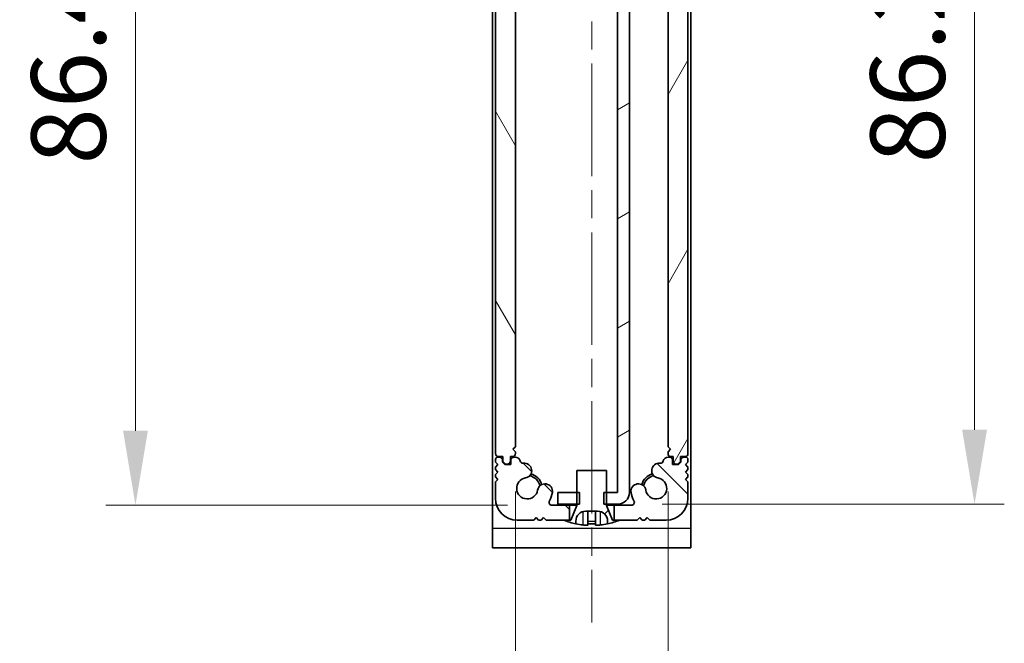
# Model space of a CAD drawing. Units: millimetres. Extents: x -50 to 7754, y -50 to 5279.
# Drawn here: x 1307 to 1407, y 3382 to 3445 of the extents above; entities that cross this region are included whole.
import ezdxf

# ---------------------------------------------------------------- set-up
doc = ezdxf.new("R2010")
doc.units = ezdxf.units.MM
doc.header["$LTSCALE"] = 2
doc.linetypes.add('CHAIN', pattern=[0.3543, 0.2362, -0.0295, 0.0591, -0.0295])
doc.layers.get('Defpoints').update_dxf_attribs({"lineweight": 25})
for name, color, linetype, lineweight in [('Centerline (ISO)', 131, 'Continuous', 18), ('Dimension (ISO)', 7, 'Continuous', 18), ('Hatch (ISO)', 1, 'Continuous', 18), ('Visible (ISO)', 7, 'Continuous', 35), ('Visible Narrow (ISO)', 7, 'Continuous', 25)]:
    doc.layers.add(name, color=color, linetype=linetype, lineweight=lineweight)
doc.styles.add('Note Text (TK)', font='txt')
doc.dimstyles.new('Default - Method 1b (TK)', dxfattribs={"dimscale": 2, "dimtxt": 2.5, "dimasz": 2.5, "dimexe": 1, "dimexo": 1.5, "dimgap": 1, "dimtad": 1, "dimtoh": 1, "dimrnd": 1e-08, "dimdsep": 46, "dimtxsty": 'Note Text (TK)', "dimcen": 0.09, "dimdle": 5, "dimclrd": 100, "dimclre": 100, "dimclrt": 7, "dimadec": 1, "dimazin": 1, "dimtfac": 1, "dimtmove": 0, "dimatfit": 3, "dimfxl": 1, "dimtolj": 1, "dimlwd": -1, "dimlwe": -1, "dimarcsym": 0})

# ---------------------------------------------------------------- blocks, each defined once
blk = doc.blocks.new('*D161')
at = {"layer": 'Defpoints', "color": 0}
for p in [(1360.91, 3482.689), (1318.91, 3396.289), (1360.91, 3396.289)]:
    blk.add_point(p, dxfattribs=at)
at = {"layer": 'Dimension (ISO)', "color": 100}
for p, q in [((1356.41, 3482.689), (1315.91, 3482.689)), ((1318.91, 3475.189), (1318.91, 3403.789)), ((1356.41, 3396.289), (1315.91, 3396.289))]:
    blk.add_line(p, q, dxfattribs=at)
for points in [[(1317.66, 3475.189), (1320.16, 3475.189), (1318.91, 3482.689)], [(1317.66, 3403.789), (1320.16, 3403.789), (1318.91, 3396.289)]]:
    blk.add_solid(points, dxfattribs=at)
at = {"layer": 'Dimension (ISO)', "color": 7, "insert": (1312.16, 3430.625), "char_height": 7.5, "attachment_point": 4, "rotation": 90, "style": 'Note Text (TK)'}
blk.add_mtext('\\A1;86.4', dxfattribs=at)
blk = doc.blocks.new('*D162')
at = {"layer": 'Defpoints', "color": 0}
for p in [(1357.21, 3402.189), (1372.61, 3402.189), (1372.61, 3366.189)]:
    blk.add_point(p, dxfattribs=at)
at = {"layer": 'Dimension (ISO)', "color": 100}
for p, q in [((1357.21, 3397.689), (1357.21, 3363.189)), ((1372.61, 3397.689), (1372.61, 3363.189)), ((1349.71, 3366.189), (1319.122, 3366.189)), ((1372.61, 3366.189), (1357.21, 3366.189)), ((1380.11, 3366.189), (1387.61, 3366.189))]:
    blk.add_line(p, q, dxfattribs=at)
for points in [[(1349.71, 3367.439), (1349.71, 3364.939), (1357.21, 3366.189)], [(1380.11, 3367.439), (1380.11, 3364.939), (1372.61, 3366.189)]]:
    blk.add_solid(points, dxfattribs=at)
at = {"layer": 'Dimension (ISO)', "color": 7, "insert": (1322.122, 3372.939), "char_height": 7.5, "attachment_point": 4, "style": 'Note Text (TK)'}
blk.add_mtext('\\A1;15.4', dxfattribs=at)
blk = doc.blocks.new('*D163')
at = {"layer": 'Defpoints', "color": 0}
for p in [(1367.509, 3482.589), (1367.509, 3396.389), (1403.509, 3396.389)]:
    blk.add_point(p, dxfattribs=at)
at = {"layer": 'Dimension (ISO)', "color": 100}
for p, q in [((1372.009, 3482.589), (1406.509, 3482.589)), ((1403.509, 3475.089), (1403.509, 3403.889)), ((1372.009, 3396.389), (1406.509, 3396.389))]:
    blk.add_line(p, q, dxfattribs=at)
for points in [[(1402.259, 3475.089), (1404.759, 3475.089), (1403.509, 3482.589)], [(1402.259, 3403.889), (1404.759, 3403.889), (1403.509, 3396.389)]]:
    blk.add_solid(points, dxfattribs=at)
at = {"layer": 'Dimension (ISO)', "color": 7, "insert": (1396.759, 3430.732), "char_height": 7.5, "attachment_point": 4, "rotation": 90, "style": 'Note Text (TK)'}
blk.add_mtext('\\A1;86.2', dxfattribs=at)

msp = doc.modelspace()

# ---------------------------------------------------------------- hatches: boundary and pattern name
at = {"layer": 'Hatch (ISO)'}
h = msp.add_hatch(dxfattribs=at)
h.set_pattern_fill('ANSI31', color=256, scale=76.2, angle=-14.999978, style=0)
h.set_pattern_definition([(30, (758.5, 3326.5), (-4.7625, 8.24889), [])])
h.paths.add_polyline_path([(1361.5099, 3397.5887), (1361.5099, 3396.3887), (1363.4099, 3396.3887), (1363.6804, 3396.3887), (1363.6804, 3397.5887), (1363.4099, 3397.5887)])
h.paths.add_polyline_path([(1363.6804, 3482.5887), (1363.4099, 3482.5887), (1361.5099, 3482.5887), (1361.5099, 3481.3887), (1363.4099, 3481.3887), (1363.6804, 3481.3887)])
edge = h.paths.add_edge_path()
edge.add_ellipse((1367.5089, 3481.3877), major_axis=(0, 0.001), ratio=1, start_angle=270, end_angle=360)
edge.add_line((1367.5089, 3481.3887), (1366.4099, 3481.3887))
edge.add_line((1366.4099, 3481.3887), (1366.1394, 3481.3887))
edge.add_line((1366.1394, 3481.3887), (1366.1394, 3482.5887))
edge.add_line((1366.1394, 3482.5887), (1366.4099, 3482.5887))
edge.add_line((1366.4099, 3482.5887), (1367.5089, 3482.5887))
edge.add_ellipse((1367.5089, 3481.3877), major_axis=(1.201, 0), ratio=1, start_angle=0, end_angle=90, ccw=False)
edge.add_line((1368.7099, 3481.3877), (1368.7099, 3397.5897))
edge.add_ellipse((1367.5089, 3397.5897), major_axis=(0, -1.201), ratio=1, start_angle=0, end_angle=90, ccw=False)
edge.add_line((1367.5089, 3396.3887), (1366.4099, 3396.3887))
edge.add_line((1366.4099, 3396.3887), (1366.1394, 3396.3887))
edge.add_line((1366.1394, 3396.3887), (1366.1394, 3397.5887))
edge.add_line((1366.1394, 3397.5887), (1366.4099, 3397.5887))
edge.add_line((1366.4099, 3397.5887), (1367.5089, 3397.5887))
edge.add_ellipse((1367.5089, 3397.5897), major_axis=(0.001, 0), ratio=1, start_angle=270, end_angle=360)
edge.add_line((1367.5099, 3397.5897), (1367.5099, 3481.3877))
h = msp.add_hatch(dxfattribs=at)
h.set_pattern_fill('ANSI31', color=256, scale=76.2, angle=75.000175, style=0)
h.set_pattern_definition([(120.0002, (758.5, 3326.5), (-8.24888, -4.76253), [])])
edge = h.paths.add_edge_path()
edge.add_line((1356.7099, 3477.7887), (1356.7099, 3478.2387))
edge.add_ellipse((1356.4099, 3478.2387), major_axis=(0.3, 0), ratio=1, start_angle=0, end_angle=90)
edge.add_line((1356.4099, 3478.5387), (1356.2099, 3478.5387))
edge.add_line((1356.2099, 3478.5387), (1355.9599, 3478.2887))
edge.add_line((1355.9599, 3478.2887), (1355.9599, 3477.7887))
edge.add_line((1355.9599, 3477.7887), (1355.5099, 3477.7887))
edge.add_ellipse((1355.5099, 3477.4887), major_axis=(0, 0.3), ratio=1, start_angle=0, end_angle=90)
edge.add_line((1355.2099, 3477.4887), (1355.2099, 3401.4887))
edge.add_ellipse((1355.5099, 3401.4887), major_axis=(-0.3, 0), ratio=1, start_angle=0, end_angle=90)
edge.add_line((1355.5099, 3401.1887), (1355.9599, 3401.1887))
edge.add_line((1355.9599, 3401.1887), (1355.9599, 3400.6887))
edge.add_line((1355.9599, 3400.6887), (1356.2099, 3400.4387))
edge.add_line((1356.2099, 3400.4387), (1356.4099, 3400.4387))
edge.add_ellipse((1356.4099, 3400.7387), major_axis=(0, -0.3), ratio=1, start_angle=0, end_angle=90)
edge.add_line((1356.7099, 3400.7387), (1356.7099, 3401.1887))
edge.add_line((1356.7099, 3401.1887), (1356.9099, 3401.1887))
edge.add_ellipse((1356.9099, 3401.4887), major_axis=(0, -0.3), ratio=1, start_angle=0, end_angle=90)
edge.add_line((1357.2099, 3401.4887), (1357.2099, 3401.6887))
edge.add_line((1357.2099, 3401.6887), (1356.9599, 3401.9387))
edge.add_line((1356.9599, 3401.9387), (1357.2099, 3402.1887))
edge.add_line((1357.2099, 3402.1887), (1357.2099, 3476.7887))
edge.add_line((1357.2099, 3476.7887), (1356.9599, 3477.0387))
edge.add_line((1356.9599, 3477.0387), (1357.2099, 3477.2887))
edge.add_line((1357.2099, 3477.2887), (1357.2099, 3477.4887))
edge.add_ellipse((1356.9099, 3477.4887), major_axis=(0.3, 0), ratio=1, start_angle=0, end_angle=90)
edge.add_line((1356.9099, 3477.7887), (1356.7099, 3477.7887))
h = msp.add_hatch(dxfattribs=at)
h.set_pattern_fill('ANSI31', color=256, scale=76.2, angle=14.999978, style=0)
h.set_pattern_definition([(60, (758.5, 3326.5), (-8.24889, 4.7625), [])])
edge = h.paths.add_edge_path()
edge.add_line((1373.1099, 3401.1887), (1373.1099, 3400.7387))
edge.add_ellipse((1373.4099, 3400.7387), major_axis=(-0.3, 0), ratio=1, start_angle=0, end_angle=90)
edge.add_line((1373.4099, 3400.4387), (1373.6099, 3400.4387))
edge.add_line((1373.6099, 3400.4387), (1373.8599, 3400.6887))
edge.add_line((1373.8599, 3400.6887), (1373.8599, 3401.1887))
edge.add_line((1373.8599, 3401.1887), (1374.3099, 3401.1887))
edge.add_ellipse((1374.3099, 3401.4887), major_axis=(0, -0.3), ratio=1, start_angle=0, end_angle=90)
edge.add_line((1374.6099, 3401.4887), (1374.6099, 3477.4887))
edge.add_ellipse((1374.3099, 3477.4887), major_axis=(0.3, 0), ratio=1, start_angle=0, end_angle=90)
edge.add_line((1374.3099, 3477.7887), (1373.8599, 3477.7887))
edge.add_line((1373.8599, 3477.7887), (1373.8599, 3478.2887))
edge.add_line((1373.8599, 3478.2887), (1373.6099, 3478.5387))
edge.add_line((1373.6099, 3478.5387), (1373.4099, 3478.5387))
edge.add_ellipse((1373.4099, 3478.2387), major_axis=(0, 0.3), ratio=1, start_angle=0, end_angle=90)
edge.add_line((1373.1099, 3478.2387), (1373.1099, 3477.7887))
edge.add_line((1373.1099, 3477.7887), (1372.9099, 3477.7887))
edge.add_ellipse((1372.9099, 3477.4887), major_axis=(0, 0.3), ratio=1, start_angle=0, end_angle=90)
edge.add_line((1372.6099, 3477.4887), (1372.6099, 3477.2887))
edge.add_line((1372.6099, 3477.2887), (1372.8599, 3477.0387))
edge.add_line((1372.8599, 3477.0387), (1372.6099, 3476.7887))
edge.add_line((1372.6099, 3476.7887), (1372.6099, 3402.1887))
edge.add_line((1372.6099, 3402.1887), (1372.8599, 3401.9387))
edge.add_line((1372.8599, 3401.9387), (1372.6099, 3401.6887))
edge.add_line((1372.6099, 3401.6887), (1372.6099, 3401.4887))
edge.add_ellipse((1372.9099, 3401.4887), major_axis=(-0.3, 0), ratio=1, start_angle=0, end_angle=90)
edge.add_line((1372.9099, 3401.1887), (1373.1099, 3401.1887))
h = msp.add_hatch(dxfattribs=at)
h.set_pattern_fill('ANSI31', color=256, scale=76.2, angle=90.00021, style=0)
h.set_pattern_definition([(135.0002, (758.5, 3326.5), (-6.73517, -6.73522), [])])
edge = h.paths.add_edge_path()
edge.add_line((1367.1599, 3396.2887), (1367.1599, 3394.7887))
edge.add_line((1367.1599, 3394.7887), (1367.7099, 3394.7887))
edge.add_line((1367.7099, 3394.7887), (1369.5099, 3394.7887))
edge.add_line((1369.5099, 3394.7887), (1369.7599, 3395.0387))
edge.add_line((1369.7599, 3395.0387), (1370.0099, 3394.7887))
edge.add_line((1370.0099, 3394.7887), (1370.2599, 3394.7887))
edge.add_line((1370.2599, 3394.7887), (1370.5099, 3395.0387))
edge.add_line((1370.5099, 3395.0387), (1370.7599, 3394.7887))
edge.add_line((1370.7599, 3394.7887), (1372.4099, 3394.7887))
edge.add_ellipse((1372.4099, 3396.9887), major_axis=(0, -2.2), ratio=1, start_angle=0, end_angle=90)
edge.add_line((1374.6099, 3396.9887), (1374.6099, 3398.6387))
edge.add_line((1374.6099, 3398.6387), (1374.3599, 3398.8887))
edge.add_line((1374.3599, 3398.8887), (1374.6099, 3399.1387))
edge.add_line((1374.6099, 3399.1387), (1374.6099, 3399.3887))
edge.add_line((1374.6099, 3399.3887), (1374.3599, 3399.6387))
edge.add_line((1374.3599, 3399.6387), (1374.6099, 3399.8887))
edge.add_line((1374.6099, 3399.8887), (1374.6099, 3400.1387))
edge.add_line((1374.6099, 3400.1387), (1374.3599, 3400.3887))
edge.add_line((1374.3599, 3400.3887), (1374.6099, 3400.6387))
edge.add_line((1374.6099, 3400.6387), (1374.6099, 3400.8887))
edge.add_ellipse((1374.3599, 3400.8887), major_axis=(0.25, 0), ratio=1, start_angle=0, end_angle=90)
edge.add_line((1374.3599, 3401.1387), (1374.2099, 3401.1387))
edge.add_ellipse((1374.2099, 3400.8387), major_axis=(0, 0.3), ratio=1, start_angle=0, end_angle=90)
edge.add_line((1373.9099, 3400.8387), (1373.9099, 3400.6387))
edge.add_line((1373.9099, 3400.6387), (1373.6599, 3400.3887))
edge.add_line((1373.6599, 3400.3887), (1373.0599, 3400.3887))
edge.add_line((1373.0599, 3400.3887), (1373.0599, 3400.8387))
edge.add_ellipse((1372.7599, 3400.8387), major_axis=(0.3, 0), ratio=1, start_angle=0, end_angle=90)
edge.add_line((1372.7599, 3401.1387), (1372.6099, 3401.1387))
edge.add_ellipse((1372.6099, 3400.6387), major_axis=(0, 0.5), ratio=1, start_angle=0, end_angle=76.769424)
edge.add_ellipse((1371.8312, 3400.8218), major_axis=(0.292, -0.0687), ratio=1, start_angle=276.508342, end_angle=360, ccw=False)
edge.add_ellipse((1371.7083, 3399.779), major_axis=(0.0878, 0.7448), ratio=1, start_angle=0, end_angle=177.261787)
edge.add_ellipse((1371.4099, 3397.9887), major_axis=(0.1751, 1.0505), ratio=1, start_angle=108.758338, end_angle=360, ccw=False)
edge.add_ellipse((1369.6188, 3397.6954), major_axis=(0.7401, 0.1212), ratio=1, start_angle=0, end_angle=180)
edge.add_ellipse((1371.4099, 3397.9887), major_axis=(-2.5313, -0.4144), ratio=1, start_angle=0, end_angle=19.954404)
edge.add_ellipse((1368.9103, 3396.5887), major_axis=(0.2617, 0.1466), ratio=1, start_angle=240.747705, end_angle=360, ccw=False)
edge.add_line((1368.9103, 3396.2887), (1367.1599, 3396.2887))
edge = h.paths.add_edge_path()
edge.add_ellipse((1357.9899, 3400.8234), major_axis=(0.0339, -0.2996), ratio=1, start_angle=276.934137, end_angle=360)
edge.add_ellipse((1358.1116, 3399.779), major_axis=(0.1233, -0.7398), ratio=1, start_angle=0, end_angle=177.261787, ccw=False)
edge.add_ellipse((1358.4099, 3397.9887), major_axis=(1.051, -0.1721), ratio=1, start_angle=108.758338, end_angle=360)
edge.add_ellipse((1360.2011, 3397.6954), major_axis=(0.7401, -0.1212), ratio=1, start_angle=0, end_angle=180, ccw=False)
edge.add_ellipse((1358.4099, 3397.9887), major_axis=(2.2379, -1.2534), ratio=1, start_angle=0, end_angle=19.954404, ccw=False)
edge.add_ellipse((1360.9096, 3396.5887), major_axis=(0, -0.3), ratio=1, start_angle=240.747705, end_angle=360)
edge.add_line((1360.9096, 3396.2887), (1362.6599, 3396.2887))
edge.add_line((1362.6599, 3396.2887), (1362.6599, 3394.7887))
edge.add_line((1362.6599, 3394.7887), (1362.1099, 3394.7887))
edge.add_line((1362.1099, 3394.7887), (1360.3099, 3394.7887))
edge.add_line((1360.3099, 3394.7887), (1360.0599, 3395.0387))
edge.add_line((1360.0599, 3395.0387), (1359.8099, 3394.7887))
edge.add_line((1359.8099, 3394.7887), (1359.5599, 3394.7887))
edge.add_line((1359.5599, 3394.7887), (1359.3099, 3395.0387))
edge.add_line((1359.3099, 3395.0387), (1359.0599, 3394.7887))
edge.add_line((1359.0599, 3394.7887), (1357.4099, 3394.7887))
edge.add_ellipse((1357.4099, 3396.9887), major_axis=(-2.2, 0), ratio=1, start_angle=0, end_angle=90, ccw=False)
edge.add_line((1355.2099, 3396.9887), (1355.2099, 3398.6387))
edge.add_line((1355.2099, 3398.6387), (1355.4599, 3398.8887))
edge.add_line((1355.4599, 3398.8887), (1355.2099, 3399.1387))
edge.add_line((1355.2099, 3399.1387), (1355.2099, 3399.3887))
edge.add_line((1355.2099, 3399.3887), (1355.4599, 3399.6387))
edge.add_line((1355.4599, 3399.6387), (1355.2099, 3399.8887))
edge.add_line((1355.2099, 3399.8887), (1355.2099, 3400.1387))
edge.add_line((1355.2099, 3400.1387), (1355.4599, 3400.3887))
edge.add_line((1355.4599, 3400.3887), (1355.2099, 3400.6387))
edge.add_line((1355.2099, 3400.6387), (1355.2099, 3400.8887))
edge.add_ellipse((1355.4599, 3400.8887), major_axis=(0, 0.25), ratio=1, start_angle=0, end_angle=90, ccw=False)
edge.add_line((1355.4599, 3401.1387), (1355.6099, 3401.1387))
edge.add_ellipse((1355.6099, 3400.8387), major_axis=(0.3, 0), ratio=1, start_angle=0, end_angle=90, ccw=False)
edge.add_line((1355.9099, 3400.8387), (1355.9099, 3400.6387))
edge.add_line((1355.9099, 3400.6387), (1356.1599, 3400.3887))
edge.add_line((1356.1599, 3400.3887), (1356.7599, 3400.3887))
edge.add_line((1356.7599, 3400.3887), (1356.7599, 3400.8387))
edge.add_ellipse((1357.0599, 3400.8387), major_axis=(0, 0.3), ratio=1, start_angle=0, end_angle=90, ccw=False)
edge.add_line((1357.0599, 3401.1387), (1357.2099, 3401.1387))
edge.add_ellipse((1357.2099, 3400.6387), major_axis=(0.4866, 0.1149), ratio=1, start_angle=0, end_angle=76.714832, ccw=False)
h = msp.add_hatch(dxfattribs=at)
h.set_pattern_fill('ANSI31', color=256, scale=76.2, style=0)
h.set_pattern_definition([(45, (758.5, 3326.5), (-6.73519, 6.73519), [])])
edge = h.paths.add_edge_path()
edge.add_line((1366.4099, 3399.7887), (1363.4099, 3399.7887))
edge.add_line((1363.4099, 3399.7887), (1363.4099, 3397.5887))
edge.add_line((1363.4099, 3397.5887), (1363.4099, 3396.3887))
edge.add_line((1363.4099, 3396.3887), (1363.4099, 3396.3079))
edge.add_ellipse((1363.3099, 3396.3079), major_axis=(0.1, 0), ratio=1, start_angle=338.198591, end_angle=360, ccw=False)
edge.add_line((1363.4028, 3396.2708), (1362.8099, 3394.7887))
edge.add_line((1362.8099, 3394.7887), (1362.6599, 3394.7887))
edge.add_line((1362.6599, 3394.7887), (1362.1099, 3394.7887))
edge.add_ellipse((1364.9099, 3401.641), major_axis=(-2.8, -6.8523), ratio=1, start_angle=0, end_angle=9.743087)
edge.add_line((1363.3099, 3394.4137), (1363.3099, 3394.6887))
edge.add_ellipse((1364.3099, 3394.6887), major_axis=(-1, 0), ratio=1, start_angle=270, end_angle=360, ccw=False)
edge.add_line((1364.3099, 3395.6887), (1365.5099, 3395.6887))
edge.add_ellipse((1365.5099, 3394.6887), major_axis=(0, 1), ratio=1, start_angle=270, end_angle=360, ccw=False)
edge.add_line((1366.5099, 3394.6887), (1366.5099, 3394.4137))
edge.add_ellipse((1364.9099, 3401.641), major_axis=(1.6, -7.2273), ratio=1, start_angle=0, end_angle=9.743087)
edge.add_line((1367.7099, 3394.7887), (1367.1599, 3394.7887))
edge.add_line((1367.1599, 3394.7887), (1367.0099, 3394.7887))
edge.add_line((1367.0099, 3394.7887), (1366.4171, 3396.2708))
edge.add_ellipse((1366.5099, 3396.3079), major_axis=(-0.0928, -0.0371), ratio=1, start_angle=338.198591, end_angle=360, ccw=False)
edge.add_line((1366.4099, 3396.3079), (1366.4099, 3396.3887))
edge.add_line((1366.4099, 3396.3887), (1366.4099, 3397.5887))
edge.add_line((1366.4099, 3397.5887), (1366.4099, 3399.7887))

# ---------------------------------------------------------------- linework, layer by layer
at = {"layer": 'Centerline (ISO)', "linetype": 'CHAIN', "ltscale": 23.990969}
msp.add_line((1364.9099, 3491.7887), (1364.9099, 3384.4887), dxfattribs=at)
at = {"layer": 'Visible (ISO)'}
for p, q in [((1354.9099, 3481.9887), (1354.9099, 3393.9897)), ((1374.9099, 3393.9897), (1374.9099, 3481.9887)), ((1367.5099, 3481.3877), (1367.5099, 3397.5897)), ((1368.7099, 3397.5897), (1368.7099, 3481.3877)), ((1355.2099, 3477.4887), (1355.2099, 3401.4887)), ((1374.6099, 3401.4887), (1374.6099, 3477.4887)), ((1357.2099, 3402.1887), (1357.2099, 3476.7887)), ((1372.6099, 3476.7887), (1372.6099, 3402.1887)), ((1356.9599, 3401.9387), (1357.2099, 3402.1887)), ((1372.6099, 3402.1887), (1372.8599, 3401.9387)), ((1355.6099, 3401.1387), (1355.4599, 3401.1387)), ((1355.5099, 3401.1887), (1355.9599, 3401.1887)), ((1355.9599, 3401.1887), (1355.9599, 3400.6887)), ((1356.7099, 3400.7387), (1356.7099, 3401.1887)), ((1356.7099, 3401.1887), (1356.9099, 3401.1887)), ((1357.2099, 3401.6887), (1356.9599, 3401.9387)), ((1357.2099, 3401.1387), (1357.0599, 3401.1387)), ((1357.2099, 3401.4887), (1357.2099, 3401.6887)), ((1372.8599, 3401.9387), (1372.6099, 3401.6887)), ((1372.6099, 3401.6887), (1372.6099, 3401.4887)), ((1372.7599, 3401.1387), (1372.6099, 3401.1387)), ((1372.9099, 3401.1887), (1373.1099, 3401.1887)), ((1373.1099, 3401.1887), (1373.1099, 3400.7387)), ((1373.8599, 3400.6887), (1373.8599, 3401.1887)), ((1373.8599, 3401.1887), (1374.3099, 3401.1887)), ((1374.3599, 3401.1387), (1374.2099, 3401.1387)), ((1355.2099, 3400.8887), (1355.2099, 3400.6387)), ((1355.2099, 3400.6387), (1355.4599, 3400.3887)), ((1355.4599, 3400.3887), (1355.2099, 3400.1387)), ((1355.2099, 3400.1387), (1355.2099, 3399.8887)), ((1355.9099, 3400.6387), (1355.9099, 3400.8387)), ((1356.1599, 3400.3887), (1355.9099, 3400.6387)), ((1355.9599, 3400.6887), (1356.2099, 3400.4387)), ((1356.7599, 3400.3887), (1356.1599, 3400.3887)), ((1356.2099, 3400.4387), (1356.4099, 3400.4387)), ((1356.7599, 3400.8387), (1356.7599, 3400.3887)), ((1373.0599, 3400.3887), (1373.0599, 3400.8387)), ((1373.6599, 3400.3887), (1373.0599, 3400.3887)), ((1373.4099, 3400.4387), (1373.6099, 3400.4387)), ((1373.6099, 3400.4387), (1373.8599, 3400.6887)), ((1373.9099, 3400.6387), (1373.6599, 3400.3887)), ((1373.9099, 3400.8387), (1373.9099, 3400.6387)), ((1374.3599, 3400.3887), (1374.6099, 3400.6387)), ((1374.6099, 3400.1387), (1374.3599, 3400.3887)), ((1374.6099, 3400.6387), (1374.6099, 3400.8887)), ((1374.6099, 3399.8887), (1374.6099, 3400.1387)), ((1355.2099, 3399.8887), (1355.4599, 3399.6387)), ((1355.4599, 3399.6387), (1355.2099, 3399.3887)), ((1355.2099, 3399.3887), (1355.2099, 3399.1387)), ((1355.2099, 3399.1387), (1355.4599, 3398.8887)), ((1366.4099, 3399.7887), (1363.4099, 3399.7887)), ((1363.4099, 3399.7887), (1363.4099, 3396.3079)), ((1366.4099, 3396.3079), (1366.4099, 3399.7887)), ((1374.3599, 3399.6387), (1374.6099, 3399.8887)), ((1374.6099, 3399.3887), (1374.3599, 3399.6387)), ((1374.3599, 3398.8887), (1374.6099, 3399.1387)), ((1374.6099, 3399.1387), (1374.6099, 3399.3887)), ((1355.4599, 3398.8887), (1355.2099, 3398.6387)), ((1355.2099, 3398.6387), (1355.2099, 3396.9887)), ((1374.6099, 3398.6387), (1374.3599, 3398.8887)), ((1374.6099, 3396.9887), (1374.6099, 3398.6387)), ((1361.5099, 3397.5887), (1361.5099, 3396.3887)), ((1363.6804, 3397.5887), (1361.5099, 3397.5887)), ((1363.6804, 3396.3887), (1363.6804, 3397.5887)), ((1367.5089, 3397.5887), (1366.1394, 3397.5887)), ((1366.1394, 3397.5887), (1366.1394, 3396.3887)), ((1362.6599, 3396.2887), (1360.9096, 3396.2887)), ((1361.5099, 3396.3887), (1363.6804, 3396.3887)), ((1362.6599, 3394.7887), (1362.6599, 3396.2887)), ((1362.6599, 3396.2887), (1363.4081, 3396.2887)), ((1363.4028, 3396.2708), (1362.8099, 3394.7887)), ((1366.1394, 3396.3887), (1367.5089, 3396.3887)), ((1366.4118, 3396.2887), (1367.1599, 3396.2887)), ((1367.0099, 3394.7887), (1366.4171, 3396.2708)), ((1367.1599, 3396.2887), (1367.1599, 3394.7887)), ((1368.9103, 3396.2887), (1367.1599, 3396.2887)), ((1364.3099, 3395.6887), (1365.5099, 3395.6887)), ((1364.5349, 3394.3002), (1364.5349, 3395.6501)), ((1365.2849, 3394.3002), (1365.2849, 3395.6501)), ((1357.4099, 3394.7887), (1359.0599, 3394.7887)), ((1359.0599, 3394.7887), (1359.3099, 3395.0387)), ((1359.3099, 3395.0387), (1359.5599, 3394.7887)), ((1359.5599, 3394.7887), (1359.8099, 3394.7887)), ((1359.8099, 3394.7887), (1360.0599, 3395.0387)), ((1360.0599, 3395.0387), (1360.3099, 3394.7887)), ((1360.3099, 3394.7887), (1362.6599, 3394.7887)), ((1362.8099, 3394.7887), (1362.1099, 3394.7887)), ((1363.3099, 3394.4137), (1363.3099, 3394.6887)), ((1366.5099, 3394.6887), (1366.5099, 3394.4137)), ((1367.7099, 3394.7887), (1367.0099, 3394.7887)), ((1367.1599, 3394.7887), (1369.5099, 3394.7887)), ((1369.5099, 3394.7887), (1369.7599, 3395.0387)), ((1369.7599, 3395.0387), (1370.0099, 3394.7887)), ((1370.0099, 3394.7887), (1370.2599, 3394.7887)), ((1370.2599, 3394.7887), (1370.5099, 3395.0387)), ((1370.5099, 3395.0387), (1370.7599, 3394.7887)), ((1370.7599, 3394.7887), (1372.4099, 3394.7887)), ((1354.9099, 3393.9897), (1354.9099, 3391.9887)), ((1374.9099, 3391.9887), (1374.9099, 3393.9897)), ((1374.9099, 3391.9887), (1354.9099, 3391.9887))]:
    msp.add_line(p, q, dxfattribs=at)
for centre, radius, start, end in [((1355.5099, 3401.4887), 0.3, 180, 270), ((1355.4599, 3400.8887), 0.25, 90, 180), ((1355.6099, 3400.8387), 0.3, 0, 90), ((1357.0599, 3400.8387), 0.3, 90, 180), ((1356.9099, 3401.4887), 0.3, 270, 0), ((1357.2099, 3400.6387), 0.5, 13.285168, 90), ((1372.6099, 3400.6387), 0.5, 90, 166.769424), ((1372.9099, 3401.4887), 0.3, 180, 270), ((1372.7599, 3400.8387), 0.3, 0, 90), ((1374.2099, 3400.8387), 0.3, 90, 180), ((1374.3099, 3401.4887), 0.3, 270, 0), ((1374.3599, 3400.8887), 0.25, 0, 90), ((1356.4099, 3400.7387), 0.3, 270, 0), ((1357.9899, 3400.8234), 0.3015, 193.398044, 276.463907), ((1358.1116, 3399.779), 0.75, 279.460446, 96.722233), ((1371.7083, 3399.779), 0.75, 83.277767, 260.539554), ((1371.8312, 3400.8218), 0.3, 263.277767, 346.769424), ((1373.4099, 3400.7387), 0.3, 180, 270), ((1358.4099, 3397.9887), 1.065, 99.460446, 350.702109), ((1358.4099, 3397.9887), 1.3, 11.147645, 79.01491), ((1358.4099, 3397.9887), 1.5, 14.508115, 75.65444), ((1371.4099, 3397.9887), 1.5, 104.34556, 165.491885), ((1371.4099, 3397.9887), 1.3, 100.98509, 168.852355), ((1371.4099, 3397.9887), 1.065, 189.297891, 80.539554), ((1360.2011, 3397.6954), 0.75, 350.702109, 170.702109), ((1369.6188, 3397.6954), 0.75, 9.297891, 189.297891), ((1358.4099, 3397.9887), 2.565, 330.747705, 350.702109), ((1367.5089, 3397.5897), 0.001, 270, 0), ((1367.5089, 3397.5897), 1.201, 270, 0), ((1371.4099, 3397.9887), 2.565, 189.297891, 209.252295), ((1357.4099, 3396.9887), 2.2, 180, 270), ((1360.9096, 3396.5887), 0.3, 150.747705, 270), ((1363.3099, 3396.3079), 0.1, 338.198591, 0), ((1366.5099, 3396.3079), 0.1, 180, 201.801409), ((1368.9103, 3396.5887), 0.3, 270, 29.252295), ((1372.4099, 3396.9887), 2.2, 270, 0), ((1364.3099, 3394.6887), 1, 90, 180), ((1365.5099, 3394.6887), 1, 0, 90), ((1364.9099, 3401.641), 7.4023, 247.773919, 257.517006), ((1364.9099, 3401.641), 7.3928, 257.500697, 263.2026), ((1364.9099, 3401.641), 7.2273, 267.025775, 272.974225), ((1364.9099, 3401.641), 7.3928, 276.7974, 282.499303), ((1364.9099, 3401.641), 7.4023, 282.482994, 292.226081)]:
    msp.add_arc(centre, radius, start, end, dxfattribs=at)
for points, knots in [([(1364.5349, 3395.6501), (1364.5349, 3395.6676), (1364.5229, 3395.6797), (1364.4853, 3395.6876), (1364.4701, 3395.6887), (1364.4525, 3395.6887)], [-0.075917383, -0.075917383, -0.075917383, -0.075917383, -0.056841377, -0.056841377, -0.047659012, -0.047659012, -0.047659012, -0.047659012]), ([(1365.3673, 3395.6887), (1365.3495, 3395.6887), (1365.3341, 3395.6876), (1365.2967, 3395.6796), (1365.2849, 3395.6675), (1365.2849, 3395.6501)], [0.047671485, 0.047671485, 0.047671485, 0.047671485, 0.056996612, 0.056996612, 0.075916218, 0.075916218, 0.075916218, 0.075916218]), ([(1364.5349, 3394.3002), (1364.5349, 3394.2927), (1364.5225, 3394.2862), (1364.4715, 3394.2776), (1364.433, 3394.2755), (1364.344, 3394.2755), (1364.2876, 3394.2776), (1364.1643, 3394.2862), (1364.0975, 3394.2927), (1364.0349, 3394.3002)], [0.076192776, 0.076192776, 0.076192776, 0.076192776, 0.095082843, 0.095082843, 0.11397291, 0.11397291, 0.132862977, 0.132862977, 0.151753045, 0.151753045, 0.151753045, 0.151753045]), ([(1365.7849, 3394.3002), (1365.7224, 3394.2927), (1365.6555, 3394.2862), (1365.5323, 3394.2776), (1365.4759, 3394.2755), (1365.3868, 3394.2755), (1365.3483, 3394.2776), (1365.2974, 3394.2862), (1365.2849, 3394.2927), (1365.2849, 3394.3002)], [0.076192776, 0.076192776, 0.076192776, 0.076192776, 0.095082843, 0.095082843, 0.11397291, 0.11397291, 0.132862977, 0.132862977, 0.151753045, 0.151753045, 0.151753045, 0.151753045])]:
    msp.add_open_spline(points, degree=3, knots=knots, dxfattribs=at)
at = {"layer": 'Visible Narrow (ISO)'}
for p, q in [((1364.0349, 3394.3002), (1364.0349, 3395.6501)), ((1365.7849, 3394.3002), (1365.7849, 3395.6501)), ((1364.5349, 3394.6887), (1365.2849, 3394.6887)), ((1354.9099, 3393.9897), (1374.9099, 3393.9897))]:
    msp.add_line(p, q, dxfattribs=at)

# ---------------------------------------------------------------- dimensions: what is measured, and where the dimension line sits
at = {"layer": 'Dimension (ISO)', "color": 100}
for base, p1, p2, angle, picture, middle in [((1318.9099, 3396.2887), (1360.9096, 3482.6887), (1360.9096, 3396.2887), 90, '*D161', (1318.9099, 3439.4887)), ((1403.5089, 3396.3887), (1367.5089, 3482.5887), (1367.5089, 3396.3887), 270, '*D163', (1403.5089, 3439.4887))]:
    dim = msp.add_linear_dim(base=base, p1=p1, p2=p2, angle=angle, dimstyle='Default - Method 1b (TK)', override={"dimscale": 0, "dimtxt": 7.5, "dimasz": 7.5, "dimexe": 3, "dimexo": 4.5, "dimgap": 3, "dimtoh": 0, "dimdec": 2, "dimcen": 0.27, "dimtol": 0, "dimlim": 0, "dimtp": 0, "dimtm": 0, "dimtdec": 2, "dimtofl": 0, "dimatfit": 1}, dxfattribs=at)
    dim.commit()
    dim.dimension.update_dxf_attribs({"geometry": picture, "text_midpoint": middle, "dimtype": 160})
dim = msp.add_linear_dim(base=(1372.6099, 3366.1887), p1=(1357.2099, 3402.1887), p2=(1372.6099, 3402.1887), dimstyle='Default - Method 1b (TK)', override={"dimscale": 0, "dimtxt": 7.5, "dimasz": 7.5, "dimexe": 3, "dimexo": 4.5, "dimgap": 3, "dimtoh": 0, "dimdec": 2, "dimcen": 0.27, "dimtol": 0, "dimlim": 0, "dimtp": 0, "dimtm": 0, "dimtdec": 2, "dimtofl": 1, "dimatfit": 1}, dxfattribs=at)
dim.commit()
dim.dimension.update_dxf_attribs({"geometry": '*D162', "text_midpoint": (1330.6659, 3366.1887), "dimtype": 160})

doc.saveas('drawing.dxf')
